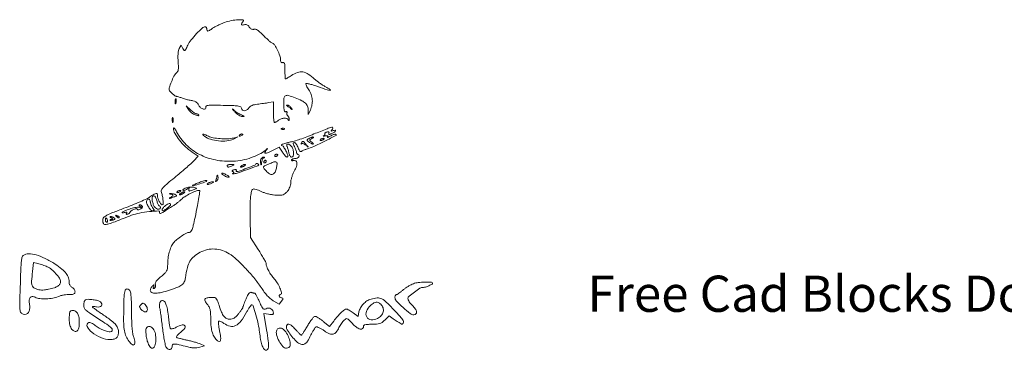
# Model space of a CAD drawing. Units: inches. Extents: x 85 to 767, y 24 to 571.
# Drawn here: x 85 to 399, y 466 to 571 of the extents above; entities that cross this region are included whole.
import ezdxf

# ---------------------------------------------------------------- set-up
doc = ezdxf.new("R2010")
doc.units = ezdxf.units.IN
doc.header["$MEASUREMENT"] = 0
doc.layers.add('PislikMimar.com', color=7, linetype='Continuous', lineweight=9)

msp = doc.modelspace()

# ---------------------------------------------------------------- linework, layer by layer
at = {"layer": 'PislikMimar.com', "color": 0}
for points in [[(150.51, 570.13, 0.014844), (149.48, 569.73, 0.011993), (148.4, 569.24, 0.012172), (147.43, 568.74, 0.030332), (146.75, 568.32, -0.010647), (145.7, 567.6, -0.110707), (145.22, 567.42, -0.3465), (144.97, 567.57, -0.093204), (144.87, 568.06, 0.066372), (144.84, 568.33, 0.083479), (144.74, 568.55, 0.099334), (144.58, 568.7, 0.145135), (144.4, 568.75, 0.187859), (143.46, 568.39, 0.01699), (141.63, 566.59, 0.022899), (139.89, 564.58, 0.054465), (138.84, 562.9, -0.005147), (138.16, 561.53, -0.130219), (137.88, 561.23, -0.398095), (137.63, 561.27, -0.036354), (137.26, 561.86), (136.69, 562.92), (136.12, 561.84, 0.073037), (135.89, 561.19, 0.028673), (135.75, 560.25, 0.024251), (135.71, 559.07, 0.014888), (135.76, 557.69, -0.009353), (135.85, 556.02, -0.04805), (135.8, 555.09, -0.094092), (135.59, 554.52, -0.120389), (135.2, 554.11, 0.138979), (134.66, 553.52, 0.012688), (133.81, 551.7, 0.015275), (133.08, 549.85, 0.087303), (132.89, 548.81, 0.182289), (133.06, 548.37, 0.01833), (133.83, 547.56, 0.018516), (134.66, 546.8, 0.177374), (135.11, 546.64, -0.058743), (135.38, 546.6, -0.012415), (135.83, 546.48, -0.01284), (136.36, 546.31, -0.011871), (136.89, 546.11, 0.015558), (137.47, 545.9, 0.01134), (138.11, 545.7, 0.011478), (138.74, 545.54, 0.024618), (139.23, 545.45, -0.024299), (140.49, 545.22, -0.067427), (141.34, 544.9, -0.090669), (141.92, 544.43, -0.074631), (142.34, 543.76, 0.123706), (142.93, 543.01, 0.101085), (143.84, 542.55, 0.227095), (144.44, 542.66, 0.338638), (144.59, 543.16, -0.36018), (144.72, 543.54, -0.111687), (145.33, 543.75, -0.029738), (146.74, 543.82, -0.003008), (150.12, 543.76, -0.003374), (153.5, 543.67, -0.030979), (154.97, 543.53, -0.092654), (155.68, 543.27, -0.266334), (155.93, 542.83, 0.217518), (156.2, 542.26, 0.195497), (156.82, 542.04, 0.131406), (157.63, 542.31, 0.100363), (158.3, 542.97, -0.083695), (158.7, 543.41, -0.060521), (159.28, 543.74, -0.048751), (160.04, 543.98, -0.02677), (161, 544.14, 0.004524), (161.9, 544.24, 0.00331), (162.91, 544.37, 0.003344), (163.85, 544.51, 0.00739), (164.57, 544.63), (166.07, 544.9), (166.07, 541.62, 0.010672), (166.1, 540.36, 0.017636), (166.18, 539.3, 0.011826), (166.3, 538.47, 0.367941), (166.44, 538.34, 0.102298), (166.64, 538.38, 0.020657), (166.97, 538.54, 0.021005), (167.34, 538.76, 0.018293), (167.71, 539.02, -0.075619), (168.59, 539.49, -0.076175), (169.57, 539.69, -0.09315), (170.39, 539.57, -0.217665), (170.83, 539.15, 0.043159), (170.93, 538.95, 0.441201), (171.01, 538.94, 0.202031), (171.08, 539.04, 0.019863), (171.1, 539.35, 0.058656), (171.08, 539.67, 0.052687), (170.98, 539.99, 0.055935), (170.83, 540.26, 0.099187), (170.65, 540.43, -0.106138), (170.48, 540.6, -0.081804), (170.37, 540.83, -0.077799), (170.34, 541.1, -0.081078), (170.39, 541.36, 0.063659), (170.45, 541.6, 0.221212), (170.4, 541.75, 0.230401), (170.26, 541.8, 0.06828), (170.02, 541.75, -0.28628), (169.74, 541.8, -0.137091), (169.54, 542.13, -0.0524), (169.42, 542.84, -0.011123), (169.36, 544.09, -0.030345), (169.43, 546.06, -0.244359), (169.91, 546.8, -0.203715), (170.86, 546.91, -0.02117), (173.03, 546.16, -0.021295), (175.08, 545.25, -0.07267), (176.28, 544.42, -0.109395), (176.92, 543.49, -0.089916), (177.17, 542.3), (177.2, 540.88), (177.84, 542.26, 0.060018), (178.36, 543.9, 0.066879), (178.46, 545.57, 0.067405), (178.11, 547.19, 0.062459), (177.34, 548.7, -0.017175), (176.91, 549.38, -0.026588), (176.59, 550, -0.024609), (176.39, 550.51, -0.284361), (176.44, 550.71, -0.256736), (176.67, 550.77, -0.007763), (177.68, 550.53, -0.013569), (178.88, 550.19, -0.008742), (180.26, 549.73, 0.003402), (183.22, 548.7, 0.075767), (184.12, 548.54, 0.75772), (184.18, 548.75, 0.013817), (182.66, 549.67, -0.015386), (181.76, 550.21, -0.010751), (180.79, 550.88, -0.010858), (179.88, 551.56, -0.022082), (179.2, 552.14, 0.043018), (177.2, 553.72, 0.105873), (175.46, 554.39, 0.121911), (173.75, 554.25, 0.067613), (171.87, 553.32, -0.005353), (171.21, 552.88, -0.007878), (170.61, 552.5, -0.0042), (170.11, 552.2, -0.132392), (169.97, 552.16, -0.385677), (169.88, 552.24, -0.005555), (169.82, 552.97, -0.011889), (169.77, 553.86, -0.007157), (169.76, 554.92, 0.008451), (169.73, 556.38, 0.05944), (169.62, 557.08, 0.193975), (169.4, 557.37, 0.228754), (169.07, 557.4, -0.098251), (168.75, 557.35, -0.212733), (168.53, 557.45, -0.138821), (168.4, 557.73, -0.036503), (168.36, 558.22, 0.079424), (168.13, 559.58, 0.031276), (167.41, 561.34, 0.028187), (166.53, 562.93, 0.161447), (165.79, 563.54, -0.075327), (165.36, 563.78, -0.011266), (164.6, 564.41, -0.012449), (163.73, 565.2, -0.010448), (162.84, 566.08, 0.013965), (161.79, 567.11, 0.041893), (161, 567.73, 0.066583), (160.38, 568.03, 0.171896), (159.89, 568.01, -0.098776), (159.5, 567.95, -0.102611), (159.12, 568.04, -0.084566), (158.75, 568.29, -0.046506), (158.4, 568.71, 0.048069), (158.03, 569.14, 0.085333), (157.65, 569.4, 0.098905), (157.25, 569.49, 0.085241), (156.82, 569.43, -0.076482), (156.23, 569.34, -0.329916), (155.97, 569.54, -0.225609), (156.02, 569.94, -0.049021), (156.49, 570.5, 0.607257), (156.35, 570.95, 0.05914), (154.9, 571.03, 0.034837), (152.67, 570.73, 0.034795)], [(134.83, 545.02, 0.012823), (134.84, 544.53, 0.080377), (134.9, 544.29, 0.597527), (134.97, 544.28, 0.087174), (135.06, 544.46, 0.037336), (135.12, 544.81, 0.029507), (135.14, 545.2, 0.030339), (135.11, 545.56, 0.06278), (135.04, 545.84, 0.31318), (134.96, 545.89, 0.333666), (134.88, 545.83, 0.052471), (134.83, 545.52, 0.014395)], [(139.08, 542.41, 0.050682), (139.48, 541.9, 0.032525), (140.04, 541.4, 0.032555), (140.65, 540.97, 0.051427), (141.23, 540.7, 0.017509), (141.78, 540.53, 0.058543), (142.15, 540.47, 0.199148), (142.31, 540.53, 0.356429), (142.33, 540.66, 0.074665), (142.18, 540.83, 0.053156), (141.98, 540.98, 0.053085), (141.75, 541.07, 0.07377), (141.53, 541.11, -0.128078), (141.25, 541.18, -0.020927), (140.76, 541.48, -0.021871), (140.21, 541.89, -0.017731), (139.65, 542.37), (138.3, 543.64)], [(153.83, 541.68, 0.032648), (154.42, 541.11, 0.034497), (155.07, 540.63, 0.036782), (155.68, 540.3, 0.113116), (156.13, 540.21, 0.009229), (156.68, 540.24, 0.512325), (156.73, 540.31, 0.198676), (156.63, 540.42, 0.004051), (155.93, 540.7, -0.031141), (155.41, 540.95, -0.015736), (154.78, 541.32, -0.015565), (154.15, 541.75, -0.02233), (153.63, 542.17, 0.004187), (153.07, 542.65, 0.785431), (153.03, 542.62, 0.08467), (153.14, 542.45, 0.001719)], [(170.26, 543.74, -0.006866), (170.38, 543.66, -0.000676), (170.66, 543.45, -0.000854), (171, 543.2, -0.000677), (171.37, 542.93, 0.001613), (171.97, 542.49, 0.268706), (172.05, 542.48, 0.484056), (172.07, 542.54, 0.002253), (171.66, 543.06, 0.033687), (171.38, 543.37, 0.036088), (171.07, 543.63, 0.038743), (170.77, 543.82, 0.118513), (170.55, 543.87, 0.025033), (170.37, 543.86, 0.081051), (170.26, 543.83, 0.280207), (170.23, 543.79, 0.262974)], [(133.9, 539.03, 0.012823), (133.92, 538.54, 0.080377), (133.98, 538.3, 0.597527), (134.05, 538.29, 0.087174), (134.13, 538.46, 0.037336), (134.2, 538.82, 0.029507), (134.22, 539.21, 0.030339), (134.19, 539.57, 0.06278), (134.12, 539.85, 0.31318), (134.03, 539.9, 0.333666), (133.96, 539.84, 0.052471), (133.91, 539.53, 0.014395)], [(134.31, 536.5, 0.128874), (134.73, 534.89, 0.036776), (136.17, 532.72, 0.036455), (138.1, 530.56, 0.045595), (140.2, 528.88), (142.15, 527.59), (140.63, 526.01, -0.018598), (139.76, 525.16, -0.004214), (138.23, 523.8, -0.004359), (136.43, 522.26, -0.004221), (134.59, 520.73, 0.006389), (132.39, 518.9, 0.025622), (131.12, 517.69, 0.040224), (130.43, 516.83, 0.250783), (130.37, 516.29, -0.046784), (130.73, 515.1, -0.028577), (130.93, 513.65, -0.02138), (130.99, 512.34, -0.413479), (130.72, 512.08, -0.249321), (130.31, 512.3, -0.031889), (129.77, 513.2, -0.036474), (129.34, 514.24, -0.080194), (129.21, 515.09, 0.145262), (129.07, 515.56, 0.307319), (128.74, 515.7, 0.08888), (128.09, 515.44, 0.010853), (126.8, 514.61, -0.039678), (125.76, 514.02, -0.006542), (123.66, 513.07, -0.007154), (121.16, 512.01, -0.006267), (118.51, 510.99, 0.004136), (114.9, 509.6, 0.026192), (113.1, 508.78, 0.055242), (112.14, 508.13, 0.182776), (111.77, 507.48, 0.044494), (111.75, 507.05, 0.042267), (111.8, 506.61, 0.045237), (111.91, 506.23, 0.101603), (112.07, 505.98, 0.235267), (112.61, 505.8, 0.041112), (113.69, 506.04, 0.015391), (115.68, 506.73, 0.001213), (120.91, 508.75, -0.044539), (123.41, 509.47, -0.022505), (126.64, 509.94, -0.017858), (129.55, 510.14, -0.597402), (129.83, 509.66, 0.371858), (129.86, 509.42, 0.25998), (130.14, 509.37, 0.050838), (130.88, 509.7, 0.01511), (131.93, 510.35, -0.002181), (132.6, 510.78, -0.001894), (133.31, 511.23, -0.001905), (133.95, 511.64, -0.005597), (134.39, 511.91, 0.027308), (134.83, 512.2, 0.008792), (135.44, 512.68, 0.00874), (136.11, 513.23, 0.009686), (136.73, 513.8, -0.050089), (137.9, 514.69, -0.020625), (139.64, 515.67, -0.018328), (141.39, 516.48, -0.099573), (142.41, 516.68, -0.447666), (142.63, 516.44, -0.008121), (142.38, 514.5, -0.011997), (141.92, 511.84, -0.004218), (141.15, 508.04, -0.006249), (140.59, 505.59, -0.032316), (140.18, 504.27, -0.065937), (139.79, 503.55, -0.240223), (139.34, 503.32, 0.124395), (138.41, 503.08, 0.022188), (136.86, 502.15, 0.025086), (135.31, 501.02, 0.050185), (134.24, 499.95, 0.074335), (133.53, 498.76, 0.033403), (132.95, 497.02, 0.031494), (132.56, 495.04, 0.03247), (132.43, 493.03, -0.031031), (132.36, 491.82, -0.096202), (132.1, 491.04, -0.078213), (131.55, 490.33, -0.0161), (130.34, 489.28, 0.016399), (129.37, 488.42, 0.049517), (128.79, 487.76, 0.079956), (128.52, 487.21, 0.153441), (128.52, 486.73, -0.068052), (128.58, 486.38, -0.069466), (128.54, 486.03, -0.076177), (128.42, 485.74, -0.118354), (128.23, 485.54, -0.056028), (127.99, 485.43, -0.377858), (127.87, 485.48, -0.186146), (127.86, 485.65, -0.021415), (127.99, 486.03, 0.010128), (128.16, 486.5, 0.342127), (128.12, 486.6, 0.318436), (128, 486.6, 0.009427), (127.6, 486.28, 0.062574), (127.34, 485.99, 0.044206), (127.11, 485.61, 0.044561), (126.95, 485.21, 0.068423), (126.9, 484.83, 0.309315), (127.35, 484.18, 0.096729), (128.56, 483.96, 0.054266), (130.49, 484.2, 0.022586), (133.02, 484.92, 0.01434), (135.63, 485.88, 0.071467), (136.98, 486.65, 0.118742), (137.71, 487.57, 0.075263), (138.09, 488.9, -0.025368), (138.69, 492.09, -0.073002), (139.52, 494.17, -0.089271), (140.81, 495.69, -0.05195), (142.8, 497.01, -0.066391), (145.06, 497.83, -0.066817), (147.45, 498.03, -0.066357), (149.83, 497.59, -0.063974), (152.04, 496.54, -0.045183), (154.36, 494.73, -0.017084), (157.28, 491.81, -0.017103), (160.16, 488.5, -0.024311), (162.47, 485.35, 0.018441), (163.44, 484.01, 0.02583), (164.4, 482.89, 0.029477), (165.33, 482.02, 0.051838), (166.21, 481.43), (167.97, 480.51), (168.65, 481.43, 0.013627), (169.04, 481.98, 0.154011), (169.11, 482.23, 0.294171), (169, 482.39, 0.049176), (168.63, 482.5, -0.093341), (168.15, 482.7, -0.204585), (167.94, 483.02, -0.243706), (168.04, 483.36, -0.120208), (168.42, 483.6, 0.398309), (168.69, 484.09, 0.032767), (168.16, 485.6, 0.036101), (167.32, 487.26, 0.052124), (166.33, 488.57, -0.03796), (165.43, 489.69, -0.026017), (164.59, 491.08, -0.024875), (163.95, 492.43, -0.099205), (163.77, 493.32, 0.119676), (163.67, 493.73, 0.006568), (163.04, 494.91, 0.009883), (162.23, 496.31, 0.007041), (161.28, 497.84), (158.8, 501.71), (158.72, 508.2, -0.005932), (158.72, 512.69, -0.028189), (158.9, 515.26, -0.053099), (159.24, 516.72, -0.318721), (159.84, 517.14, -0.074559), (160.19, 517.09, -0.009621), (160.9, 516.86, -0.011056), (161.73, 516.55, -0.00902), (162.61, 516.17, 0.029054), (163.62, 515.8, 0.018158), (164.83, 515.47, 0.01821), (166.06, 515.23, 0.031335), (167.09, 515.14, 0.019847), (168.38, 515.15, 0.074231), (169.17, 515.31, 0.090403), (169.79, 515.67, 0.038305), (170.49, 516.36, 0.04236), (170.95, 517, 0.041142), (171.3, 517.72, 0.04232), (171.53, 518.46, 0.051997), (171.6, 519.17, -0.053598), (171.68, 519.91, -0.021849), (171.93, 520.88, -0.021318), (172.3, 521.9, -0.025472), (172.74, 522.83, 0.035048), (173.43, 524.39, 0.108301), (173.58, 525.53, 0.247694), (173.21, 526.11, 0.19553), (172.46, 526.21, -0.036462), (172.14, 526.15, -0.105742), (171.93, 526.17, -0.251376), (171.84, 526.27, -0.209975), (171.86, 526.4, -0.11695), (172.02, 526.56, -0.049052), (172.29, 526.7, -0.044946), (172.63, 526.79, -0.043984), (172.98, 526.82, 0.104724), (173.65, 526.96, 0.122627), (174.16, 527.36, 0.223351), (174.26, 527.79, 0.264795), (173.99, 528.1, -0.081841), (173.78, 528.21, -0.068409), (173.6, 528.38, -0.069633), (173.48, 528.6, -0.091716), (173.44, 528.82, 0.070569), (173.4, 529.1, 0.016348), (173.24, 529.57, 0.016559), (173.03, 530.1, 0.015529), (172.78, 530.62, -0.011806), (172.43, 531.32, -0.103442), (172.36, 531.65, -0.296139), (172.46, 531.83, -0.110559), (172.75, 531.89, -0.183797), (173.03, 531.78, -0.048724), (173.37, 531.42, -0.0427), (173.69, 530.9, -0.032839), (173.96, 530.29, 0.024986), (174.24, 529.63, 0.069176), (174.52, 529.21, 0.134995), (174.78, 529.04, 0.250666), (175.03, 529.08, -0.047052), (175.29, 529.26, -0.015606), (175.71, 529.46, -0.015382), (176.19, 529.66, -0.016896), (176.67, 529.82, 0.034484), (178.96, 530.68, 0.009335), (182.45, 532.36, 0.003805), (186.01, 534.19, 0.647497), (185.99, 534.52, 0.127654), (185.68, 534.55, 0.039182), (185.22, 534.45, 0.036353), (184.7, 534.24, 0.032746), (184.2, 533.96, -0.01664), (183.76, 533.69, -0.056948), (183.45, 533.56, -0.293077), (183.34, 533.59, -0.328599), (183.33, 533.7, 0.133536), (183.4, 533.92, 0.298859), (183.31, 534.05, 0.12449), (183.05, 534.1, 0.025927), (182.58, 534.05, -0.007214), (182.2, 533.99, -0.042956), (181.99, 533.98, -0.711625), (181.98, 534.01, -0.076697), (182.09, 534.07, 0.069941), (182.29, 534.17, 0.103577), (182.43, 534.31, 0.129281), (182.48, 534.48, 0.148503), (182.44, 534.64, -0.228227), (182.42, 534.8, -0.120273), (182.54, 534.97, -0.078478), (182.77, 535.13, -0.044778), (183.09, 535.24, -0.035719), (183.48, 535.31, -0.163702), (183.7, 535.27, -0.266827), (183.79, 535.11, -0.089767), (183.74, 534.86, 0.083485), (183.68, 534.58, 0.404624), (183.78, 534.47, 0.115067), (184.05, 534.51, 0.010587), (184.69, 534.79, 0.034349), (185.5, 535.24, 0.149989), (185.85, 535.66, 0.56672), (185.72, 535.85, 0.067713), (185.08, 535.71, -0.011274), (184.61, 535.54, -0.403289), (184.52, 535.59, -0.256824), (184.54, 535.72, -0.007057), (184.9, 536.18, 0.258401), (184.98, 536.62, 0.39256), (184.66, 536.8, 0.030296), (183.18, 536.31, 0.002008), (179, 534.65, -0.005292), (176.71, 533.75, -0.006498), (174.54, 532.96, -0.005475), (172.71, 532.34, -0.045992), (171.86, 532.15, 0.030944), (170.63, 531.91, 0.02522), (169.36, 531.51, 0.058233), (168.69, 531.17, 0.723487), (168.74, 531, -0.238459), (169.18, 530.75, -0.019291), (169.9, 529.58, -0.024599), (170.51, 528.34, -0.102921), (170.68, 527.53, -0.370432), (170.5, 527.32, -0.206145), (170.16, 527.41, -0.061034), (169.61, 527.96, -0.022728), (168.98, 528.85), (167.97, 530.41), (165.76, 529.34, -0.009477), (164.16, 528.61, -0.118816), (163.51, 528.49, -0.533047), (163.36, 528.74, -0.052404), (163.81, 529.46, 0.001415), (164.23, 530.01, 0.583677), (164.22, 530.05, 0.205513), (164.15, 530.02, 0.000868), (163.52, 529.49, -0.057694), (161.57, 528.2, -0.035198), (159.03, 527.11, -0.033599), (156.19, 526.34, -0.036196), (153.34, 525.99, -0.061016), (147.64, 526.38, -0.071875), (142.54, 528.16, -0.075417), (138.34, 531.21, -0.077449), (135.28, 535.35, 0.014313), (134.91, 536.01, 0.039596), (134.6, 536.44, 0.142918), (134.41, 536.57, 0.506158)], [(168.75, 536.18, 0.051402), (169, 536.11, 0.05415), (169.26, 536.09, 0.060344), (169.48, 536.13, 0.126455), (169.63, 536.22, 0.296942), (169.65, 536.32, 0.208169), (169.57, 536.41, 0.077125), (169.35, 536.46, 0.028489), (169.03, 536.46, 0.018894), (168.68, 536.43, 0.168741), (168.55, 536.37, 0.470617), (168.56, 536.28, 0.054073)], [(144.16, 533.94, 0.089031), (146.07, 532.97, 0.048803), (148.65, 532.46, 0.048702), (151.3, 532.46, 0.08595), (153.4, 533.04), (154.78, 533.69), (153.4, 533.37, -0.048431), (151.49, 533.12, -0.026167), (149.13, 533.16, -0.025661), (146.87, 533.43, -0.076517), (145.41, 533.93, 0.012904), (144.25, 534.49, 0.103143), (143.68, 534.61, 0.663277), (143.6, 534.45, 0.041535)], [(155.24, 534.2, 0.1144), (155.19, 534.04, 0.32948), (155.25, 533.95, 0.155351), (155.41, 533.94, 0.036408), (155.68, 534.02, 0.029964), (156.17, 534.24, 0.168622), (156.37, 534.45, 0.444011), (156.3, 534.6, 0.079093), (155.96, 534.65, 0.088797), (155.77, 534.62, 0.053277), (155.57, 534.52, 0.051183), (155.38, 534.37, 0.061454)], [(178.32, 533.19, 0.016012), (177.78, 532.85, 0.243917), (177.67, 532.66, 0.23041), (177.76, 532.46, 0.014358), (178.29, 532.05, -0.021384), (178.59, 531.81, -0.062466), (178.77, 531.62, -0.216411), (178.79, 531.5, -0.352734), (178.72, 531.44, -0.086971), (178.49, 531.49, -0.02294), (178.16, 531.64, -0.022571), (177.8, 531.85, -0.021459), (177.44, 532.09, -0.014214), (176.93, 532.51, -0.219768), (176.83, 532.71, -0.24795), (176.93, 532.9, -0.017963), (177.44, 533.22, -0.02126), (177.8, 533.4, -0.020672), (178.17, 533.56, -0.021096), (178.51, 533.67, -0.068779), (178.74, 533.7, -0.299709), (178.82, 533.65, -0.280768), (178.81, 533.55, -0.068367), (178.63, 533.39, -0.020745)], [(182.2, 533.09, -0.2252), (182.16, 533, -0.029412), (181.99, 532.88, -0.029555), (181.76, 532.75, -0.020646), (181.48, 532.64, -0.036408), (181.22, 532.55, -0.155351), (181.05, 532.57, -0.32948), (181, 532.66, -0.1144), (181.05, 532.82, -0.115814), (181.32, 533.09, -0.080554), (181.73, 533.26, -0.115534), (182.06, 533.26, -0.349578)], [(171.88, 530.62, -0.094559), (172.34, 529.69, -0.06796), (172.5, 528.55, -0.084067), (172.34, 527.61, -0.319248), (171.88, 527.28, -0.17329), (171.62, 527.37, -0.072658), (171.37, 527.65, -0.05976), (171.16, 528.06, -0.046426), (171.03, 528.55, 0.013397), (170.92, 529.09, 0.010315), (170.77, 529.68, 0.010454), (170.61, 530.22, 0.024371), (170.46, 530.62, -0.043712), (170.35, 530.97, -0.127384), (170.36, 531.22, -0.198383), (170.48, 531.37, -0.1282), (170.69, 531.43, -0.106329), (170.96, 531.37, -0.043315), (171.28, 531.19, -0.040319), (171.6, 530.93, -0.040879)], [(176.48, 531.31, -0.000386), (177.12, 530.56, -0.266324), (177.13, 530.51, -0.523313), (177.1, 530.5, -0.000492), (176.4, 531.08, 0.038632), (176.01, 531.37, 0.053644), (175.61, 531.55, 0.066545), (175.28, 531.62, 0.203211), (175.06, 531.54, -0.043236), (174.93, 531.45, -0.519837), (174.89, 531.47, -0.169236), (174.9, 531.57, -0.017188), (175.01, 531.77, -0.036999), (175.31, 532.21, -0.310402), (175.52, 532.28, -0.135395), (175.79, 532.11, -0.006681)], [(162.96, 526.98, 0.141678), (162.74, 526.8, 0.054442), (162.54, 526.45, 0.048264), (162.39, 526, 0.042618), (162.33, 525.52, -0.008251), (162.3, 524.97, -0.13111), (162.24, 524.8, -0.606064), (162.16, 524.8, -0.02767), (162.06, 525.12, -0.069895), (161.97, 525.91, -0.092435), (162.12, 526.62, -0.121215), (162.47, 527.09, -0.191163), (162.95, 527.25, -0.011982), (163.25, 527.22, -0.36718), (163.3, 527.17, -0.30932), (163.26, 527.1, -0.01027)], [(167.45, 528, -0.151918), (167.42, 527.9, -0.038439), (167.32, 527.77, -0.035638), (167.17, 527.64, -0.029505), (166.99, 527.51, -0.082592), (166.82, 527.44, -0.161196), (166.67, 527.45, -0.182303), (166.57, 527.55, -0.108972), (166.53, 527.72, -0.093332), (166.57, 527.9, -0.09642), (166.67, 528.06, -0.099167), (166.82, 528.17, -0.105053), (166.99, 528.2, -0.042167), (167.17, 528.19, -0.061769), (167.32, 528.14, -0.081139), (167.42, 528.08, -0.210953)], [(152.94, 524.52, -0.014632), (152.11, 524.19, -0.087053), (151.66, 524.11, -0.234317), (151.42, 524.23, -0.163981), (151.32, 524.52, -0.24567), (151.42, 524.69, -0.070412), (151.7, 524.83, -0.053373), (152.11, 524.92, -0.034583), (152.59, 524.95, -0.004372), (153.36, 524.92, -0.215481), (153.49, 524.85, -0.485414), (153.47, 524.76, -0.009027)], [(161.38, 524.75, -0.09519), (160.8, 524.41, -0.002393), (157.93, 523.36, -0.004559), (155.18, 522.39, -0.03528), (153.86, 522.05, -0.008953), (153.36, 521.96, -0.040132), (153.07, 521.94, -0.534395), (153.04, 521.99, -0.193645), (153.1, 522.06, 0.038084), (153.39, 522.2, 0.226469), (153.48, 522.34, 0.246144), (153.42, 522.49, 0.044126), (153.18, 522.67, -0.099941), (153, 522.83, -0.315743), (153, 522.98, -0.150547), (153.18, 523.13, -0.028196), (153.59, 523.26, -0.032379), (153.94, 523.33, -0.08995), (154.19, 523.31, -0.229416), (154.3, 523.22, -0.252624), (154.29, 523.09, 0.056713), (154.22, 522.93, 0.122242), (154.21, 522.8, 0.190375), (154.26, 522.71, 0.166182), (154.36, 522.67, 0.088347), (155.22, 522.83, 0.005534), (157.63, 523.74, 0.003147), (160.14, 524.75, 0.199685), (160.46, 525.07, -0.137907), (160.56, 525.19, -0.120173), (160.71, 525.25, -0.101417), (160.89, 525.24, -0.074711), (161.07, 525.16, -0.034025), (161.23, 525.05, -0.060315), (161.35, 524.93, -0.092622), (161.4, 524.83, -0.284052)], [(156.85, 524.52, -0.026766), (156.56, 524.35, -0.024204), (156.23, 524.2, -0.024967), (155.93, 524.1, -0.067616), (155.7, 524.07, -0.190341), (155.6, 524.11, -0.335455), (155.58, 524.2, -0.102785), (155.7, 524.34, -0.027796), (155.93, 524.52, -0.026766), (156.23, 524.69, -0.024204), (156.56, 524.83, -0.024967), (156.86, 524.93, -0.067616), (157.08, 524.96, -0.190341), (157.19, 524.92, -0.335455), (157.21, 524.83, -0.102785), (157.09, 524.69, -0.027796)], [(167.18, 525.51, -0.145014), (167.25, 525.26, -0.021391), (167.21, 524.74, -0.022633), (167.11, 524.11, -0.017718), (166.95, 523.44, -0.070525), (166.44, 522.26, -0.216665), (165.74, 521.79, -0.192402), (164.85, 521.98, -0.055703), (163.77, 522.9, -0.018509), (163.01, 523.77, -0.27472), (162.95, 524.15, -0.186086), (163.26, 524.48, -0.008503), (164.69, 525.13, -0.006246), (165.97, 525.66, -0.057652), (166.55, 525.82, -0.158124), (166.9, 525.76, -0.136635)], [(163.77, 525.9, -0.105053), (163.73, 525.72, -0.099167), (163.62, 525.57, -0.09642), (163.46, 525.47, -0.093332), (163.28, 525.44, -0.108972), (163.11, 525.47, -0.182303), (163.02, 525.57, -0.161196), (163, 525.72, -0.082592), (163.08, 525.9, -0.029505), (163.2, 526.08, -0.035638), (163.34, 526.22, -0.038439), (163.47, 526.33, -0.151918), (163.56, 526.36, -0.210953), (163.64, 526.33, -0.081139), (163.71, 526.22, -0.061769), (163.75, 526.08, -0.042167)], [(148.07, 519.74, -0.01749), (147.78, 519.49, -0.403331), (147.68, 519.5, -0.257162), (147.66, 519.63, -0.011201), (147.8, 520.06, 0.012384), (147.92, 520.42, 0.010243), (148.03, 520.82, 0.01038), (148.11, 521.18, 0.027161), (148.15, 521.44, -0.108892), (148.19, 521.57, -0.513243), (148.25, 521.57, -0.097909), (148.34, 521.43, -0.017427), (148.43, 521.13, -0.069395), (148.47, 520.76, -0.056034), (148.41, 520.37, -0.057593), (148.28, 520.01, -0.086943)], [(151.32, 521.52, -0.020817), (151.75, 521.26, -0.089961), (151.96, 521.05, -0.372663), (151.94, 520.92, -0.189947), (151.79, 520.86, -0.071686), (151.46, 520.91, -0.029646), (151.03, 521.06, -0.028579), (150.59, 521.28, -0.032734), (150.2, 521.54, -0.048683), (149.69, 522.01, -0.652485), (149.77, 522.18, -0.109181), (150.33, 522.04, -0.017824)], [(141.56, 517.36, -0.532224), (141.55, 517.3, -0.014667), (141.25, 517.14, -0.017883), (140.84, 516.96, -0.009771), (140.32, 516.77, -0.010129), (139.52, 516.51, -0.13912), (139.22, 516.51, -0.373234), (139.12, 516.66, -0.05531), (139.21, 517.06, 0.011321), (139.34, 517.48, 0.350933), (139.31, 517.57, 0.314777), (139.2, 517.56, 0.010196), (138.86, 517.26, -0.050405), (138.57, 517.04, -0.037412), (138.21, 516.86, -0.038195), (137.84, 516.73, -0.066879), (137.52, 516.7, -0.13778), (137.33, 516.76, -0.417978), (137.3, 516.88, -0.101427), (137.5, 517.08, -0.017853), (137.96, 517.36, -0.083267), (138.79, 517.66, -0.044877), (139.87, 517.76, -0.044968), (140.9, 517.66, -0.125854)], [(144.87, 519.72, -0.319741), (144.69, 519.47, -0.003923), (142.71, 518.8, -0.004148), (140.72, 518.17, -0.278385), (140.39, 518.25, -0.496229), (140.4, 518.35, -0.014646), (140.84, 518.58, -0.018486), (141.45, 518.85, -0.010308), (142.2, 519.13, -0.004355), (143.6, 519.62, -0.026566), (144.34, 519.82, -0.064245), (144.74, 519.86, -0.402446)], [(146.49, 518.99, -0.019739), (145.65, 518.67, -0.081911), (145.12, 518.58, -0.608383), (145.05, 518.71, -0.095694), (145.33, 518.99, -0.040566), (145.65, 519.16, -0.028934), (146.03, 519.3, -0.029384), (146.4, 519.39, -0.053798), (146.72, 519.41, -0.051935), (146.96, 519.37, -0.491407), (147, 519.29, -0.152377), (146.87, 519.17, -0.014925)], [(128.97, 513.46, 0.023326), (129.12, 512.92, 0.027053), (129.31, 512.41, 0.027635), (129.52, 512.01, 0.122871), (129.7, 511.82, -0.114439), (130.04, 511.49, -0.188354), (130.11, 511.11, -0.212234), (129.9, 510.81, -0.138635), (129.49, 510.69, -0.143821), (128.86, 510.88, -0.093197), (128.31, 511.4, -0.069586), (127.86, 512.25, -0.038125), (127.54, 513.39, -0.081978), (127.5, 514.49, -0.361561), (127.95, 514.91, -0.286634), (128.56, 514.57, -0.072944)], [(134.86, 515.37, -0.064113), (135.21, 515.18, -0.424758), (135.23, 515.01, -0.12831), (134.97, 514.81, -0.010281), (134.17, 514.5, -0.002753), (133.27, 514.18, -0.117063), (133.07, 514.15, -0.656838), (133.05, 514.23, -0.010355), (133.5, 514.58, 0.008616), (134.03, 515, 0.225493), (134.11, 515.16, 0.32479), (134.02, 515.29, 0.015391), (133.5, 515.44, -0.010206), (133.16, 515.53, -0.181942), (133.07, 515.6, -0.549089), (133.09, 515.66, -0.022194), (133.35, 515.68, -0.038103), (133.68, 515.66, -0.018938), (134.08, 515.6, -0.018679), (134.5, 515.5, -0.02603)], [(136.58, 516.5, -0.2252), (136.54, 516.42, -0.029412), (136.37, 516.29, -0.029555), (136.14, 516.16, -0.020646), (135.86, 516.05, -0.036408), (135.6, 515.97, -0.155351), (135.43, 515.98, -0.32948), (135.38, 516.07, -0.1144), (135.43, 516.23, -0.115814), (135.7, 516.5, -0.080554), (136.11, 516.67, -0.115534), (136.44, 516.67, -0.349578)], [(137.5, 515.76, -0.026766), (137.2, 515.59, -0.024204), (136.88, 515.45, -0.024967), (136.57, 515.35, -0.067616), (136.35, 515.31, -0.190341), (136.24, 515.36, -0.335455), (136.23, 515.45, -0.102785), (136.34, 515.59, -0.027796), (136.58, 515.76, -0.026766), (136.88, 515.93, -0.024204), (137.2, 516.08, -0.024967), (137.51, 516.18, -0.067616), (137.73, 516.21, -0.190341), (137.84, 516.17, -0.335455), (137.85, 516.08, -0.102785), (137.74, 515.93, -0.027796)], [(124.35, 511.64, -0.202545), (124.39, 511.43, -0.092842), (124.27, 511.18, -0.0693), (124.03, 510.92, -0.046669), (123.69, 510.7, -0.026259), (123.28, 510.51, -0.087999), (122.99, 510.45, -0.195262), (122.83, 510.51, -0.21177), (122.76, 510.67, 0.259431), (122.67, 510.82, 0.152554), (122.46, 510.88, 0.070968), (122.1, 510.81, 0.023515), (121.6, 510.61, 0.022645), (121.16, 510.38, 0.031143), (120.79, 510.14, 0.031944), (120.52, 509.91, 0.202825), (120.45, 509.75, -0.163253), (120.4, 509.6, -0.053974), (120.24, 509.43, -0.047002), (120.01, 509.26, -0.038402), (119.74, 509.13, -0.031032), (119.44, 509.04, -0.208053), (119.29, 509.07, -0.338347), (119.25, 509.18, -0.060363), (119.35, 509.39, 0.11452), (119.42, 509.6, 0.343384), (119.34, 509.72, 0.128988), (119.1, 509.74, 0.02197), (118.63, 509.64, -0.064806), (118.02, 509.57, -0.736026), (117.98, 509.71, -0.04875), (118.78, 510.16, -0.01072), (120.24, 510.75, -0.023495), (121.11, 511.03, -0.022909), (122, 511.23, -0.02352), (122.8, 511.34, -0.074844), (123.33, 511.3, 0.006578), (123.89, 511.19, 0.215836), (124.03, 511.22, 0.485385), (124.03, 511.3, 0.013214), (123.68, 511.57, -0.026956), (123.42, 511.78, -0.142377), (123.32, 511.93, -0.365272), (123.36, 512.03, -0.108958), (123.53, 512.07, -0.070832), (123.76, 512.04, -0.05353), (124, 511.94, -0.054226), (124.21, 511.8, -0.07932)], [(126.9, 513.1, 0.0647), (126.95, 512.71, 0.028182), (127.11, 512.22, 0.027309), (127.35, 511.71, 0.032678), (127.62, 511.26, -0.009843), (128.03, 510.65, -0.140944), (128.1, 510.4, -0.357786), (128, 510.27, -0.05204), (127.63, 510.23, -0.220961), (126.99, 510.53, -0.044206), (126.24, 511.6, -0.044123), (125.69, 512.78, -0.229249), (125.76, 513.47, -0.109092), (126.12, 513.84, -0.22806), (126.5, 513.89, -0.216644), (126.8, 513.62, -0.101113)], [(133.35, 512.24, -0.202783), (133.19, 511.85, -0.016867), (132.35, 511.09, -0.018511), (131.45, 510.39, -0.158564), (130.98, 510.23, -0.163033), (130.7, 510.33, -0.316086), (130.63, 510.54, -0.094563), (130.84, 510.93, -0.015652), (131.4, 511.58, -0.054044), (132.01, 512.12, -0.071605), (132.67, 512.45, -0.129322), (133.15, 512.49, -0.360866)], [(113.24, 507.24, -0.055937), (113.31, 506.97, -0.100118), (113.3, 506.75, -0.147206), (113.21, 506.6, -0.184534), (113.06, 506.55, -0.152681), (112.89, 506.6, -0.098158), (112.75, 506.75, -0.08088), (112.65, 506.97, -0.062722), (112.62, 507.24, -0.024748), (112.63, 507.5, -0.039339), (112.67, 507.72, -0.046727), (112.73, 507.88, -0.289661), (112.8, 507.93, -0.222225), (112.88, 507.89, -0.030693), (113, 507.72, -0.030395), (113.13, 507.5, -0.02136)], [(115.31, 507.98, -0.041669), (115.59, 507.77, -0.28059), (115.63, 507.61, -0.214251), (115.51, 507.46, -0.026297), (115.12, 507.29, -0.034041), (114.8, 507.19, -0.042159), (114.49, 507.15, -0.047444), (114.23, 507.15, -0.165877), (114.09, 507.23, -0.231385), (114.06, 507.32, -0.229874), (114.11, 507.4, -0.097608), (114.26, 507.45, -0.035729), (114.5, 507.47, 0.021532), (114.83, 507.49, 0.410559), (114.89, 507.57, 0.221176), (114.83, 507.68, 0.010487), (114.46, 507.93, -0.027796), (114.22, 508.1, -0.102785), (114.11, 508.24, -0.335455), (114.12, 508.33, -0.190341), (114.23, 508.37, -0.061357), (114.45, 508.35, -0.02562), (114.74, 508.26, -0.02488), (115.04, 508.13, -0.029483)], [(117.01, 508.02, -0.20742), (116.87, 507.96, -0.082976), (116.66, 508, -0.063152), (116.42, 508.13, -0.043285), (116.18, 508.33, -0.011214), (115.89, 508.64, -0.400052), (115.89, 508.72, -0.286372), (116, 508.75, -0.008399), (116.44, 508.59, -0.036269), (116.74, 508.45, -0.070189), (116.95, 508.29, -0.120343), (117.04, 508.14, -0.278911)]]:
    msp.add_lwpolyline(points, format="xyb", close=True, dxfattribs=at)
at = {"layer": 'PislikMimar.com', "color": 4}
for points in [[(86.42, 496, 0.202061), (86.1, 495.54, 0.022619), (85.89, 494.27, 0.017734), (85.73, 492.31, 0.00479), (85.61, 489.21, -0.000788), (85.54, 486.71, -0.001124), (85.46, 484.49, -0.000612), (85.39, 482.61, -0.016994), (85.36, 482.12, 0.021747), (85.33, 481.74, 0.004674), (85.33, 481.07, 0.004873), (85.34, 480.29, 0.004632), (85.36, 479.5, 0.02175), (85.44, 478.5, 0.080583), (85.62, 477.9, 0.12117), (85.93, 477.52, 0.083912), (86.43, 477.26, 0.15846), (87.37, 477.27, 0.165344), (88.1, 477.82, 0.12017), (88.5, 478.89, 0.067165), (88.47, 480.28, -0.040574), (88.37, 481.75, -0.159142), (88.65, 482.6, -0.247219), (89.29, 482.9, -0.0973), (90.26, 482.67, 0.077896), (91.75, 482.26, 0.036873), (93.75, 482.17, 0.036171), (95.84, 482.39, 0.0513), (97.64, 482.9, -0.028738), (98.47, 483.18, -0.019252), (99.45, 483.41, -0.019416), (100.42, 483.55, -0.035803), (101.21, 483.58, 0.018819), (102.13, 483.59, 0.102614), (102.61, 483.71, 0.187156), (102.85, 483.97, 0.094952), (102.94, 484.42, 0.089152), (102.87, 484.8, 0.057677), (102.67, 485.2, 0.055781), (102.37, 485.55, 0.0677), (102.02, 485.81, -0.063635), (101.67, 486.06, -0.05485), (101.37, 486.4, -0.057495), (101.17, 486.78, -0.094352), (101.1, 487.14, 0.073712), (100.85, 488.81, 0.085445), (100.13, 490.25, 0.064644), (98.79, 491.64, 0.024746), (96.61, 493.22, 0.02911), (93.42, 495.05, 0.049121), (90.55, 496.14, 0.062626), (88.15, 496.48, 0.146075)], [(94.07, 492.39, -0.063288), (95.45, 491.52, -0.036596), (96.88, 490.16, -0.034989), (98.02, 488.72, -0.150426), (98.33, 487.69, -0.132634), (98.11, 486.87, -0.118761), (97.5, 486.24, -0.070467), (96.38, 485.72, -0.02059), (94.53, 485.25, -0.01548), (93.2, 485.02, -0.040602), (92.23, 484.95, -0.051577), (91.41, 485.05, -0.042299), (90.56, 485.32, -0.074774), (89.63, 485.88, -0.170196), (89.21, 486.58, -0.071298), (89.13, 487.78, -0.006167), (89.42, 490.83), (89.71, 493.69), (91.14, 493.39, -0.019577), (91.8, 493.22, -0.010545), (92.59, 492.97, -0.010487), (93.39, 492.68, -0.016203)], [(210.66, 486.99, 0.034218), (209.89, 486.66, 0.017803), (208.97, 486.14, 0.017619), (208.06, 485.54, 0.025622), (207.31, 484.95, -0.012441), (206.65, 484.39, -0.016564), (206.02, 483.93, -0.013851), (205.48, 483.58, -0.138149), (205.22, 483.51, 0.188577), (205.05, 483.44, 0.089019), (204.91, 483.25, 0.068836), (204.81, 482.97, 0.048836), (204.78, 482.63, 0.191416), (205.21, 481.54, 0.01695), (207.35, 479.43, 0.017721), (209.62, 477.47, 0.170528), (210.81, 477.05, 0.207123), (211.46, 477.34, 0.233772), (211.65, 477.98, 0.113767), (211.25, 478.96, 0.047274), (210.31, 480.05, -0.028967), (209.78, 480.62, -0.030948), (209.33, 481.23, -0.032554), (209.02, 481.81, -0.109701), (208.92, 482.22, -0.216915), (209.28, 483, -0.021187), (210.95, 484.33, -0.024399), (212.73, 485.51, -0.134314), (213.83, 485.81, 0.084246), (214.54, 485.93, 0.023489), (215.58, 486.35, 0.016465), (216.58, 486.85, 0.278639), (216.75, 487.15, 0.402337), (216.42, 487.49, 0.013591), (214.33, 487.5, 0.022368), (212.19, 487.35, 0.056137)], [(118.86, 484.77, 0.066323), (118.56, 483.06, 0.005555), (118.44, 478.54, 0.006443), (118.43, 474.06, 0.049468), (118.66, 471.97, 0.05176), (119.23, 470.21, 0.051715), (120.14, 468.61, 0.065953), (121.1, 467.58, 0.381917), (121.78, 467.61, 0.149828), (121.96, 467.93, 0.06978), (121.99, 468.41, 0.047402), (121.88, 469.06, 0.019123), (121.61, 469.92, -0.048781), (121.31, 471.09, -0.015968), (121.11, 472.85, -0.013201), (120.98, 475.14, -0.006805), (120.93, 478, 0.00559), (120.89, 480.82, 0.014634), (120.78, 482.84, 0.014687), (120.62, 484.28, 0.162027), (120.36, 484.8, 0.053163), (119.86, 485.2, 0.148148), (119.43, 485.32, 0.205528), (119.09, 485.17, 0.110937)], [(157.38, 482.18, 0.005642), (157, 481.27, 0.007685), (156.68, 480.44, 0.005337), (156.44, 479.74, 0.083091), (156.39, 479.49, -0.138287), (156.33, 479.26, -0.01071), (155.98, 478.72, -0.014001), (155.52, 478.08, -0.01022), (154.98, 477.39, -0.025101), (154.24, 476.58, -0.055901), (153.58, 476.06, -0.070625), (152.93, 475.77, -0.069018), (152.22, 475.67, -0.114198), (151.17, 475.92, -0.1158), (150.34, 476.6, -0.068137), (149.6, 477.9, -0.01765), (148.77, 480.16, 0.016846), (148.21, 481.73, 0.127398), (147.75, 482.36, 0.160769), (147.09, 482.62, 0.031347), (145.8, 482.6, 0.045436), (144.71, 482.41, 0.244161), (144.28, 482.02, 0.225859), (144.33, 481.42, 0.039576), (145.01, 480.46, -0.047743), (145.6, 479.6, -0.068642), (145.92, 478.74, -0.045601), (146.08, 477.59, -0.010601), (146.13, 475.64, 0.025785), (146.27, 473.25, 0.048674), (146.66, 471.37, 0.061051), (147.32, 469.91, 0.083233), (148.26, 468.82, 0.179941), (148.87, 468.6, 0.346497), (149.25, 468.92, 0.089097), (149.29, 469.99, 0.016353), (148.95, 471.96, -0.011465), (148.75, 473.04, -0.01684), (148.63, 474, -0.012216), (148.58, 474.78, -0.209749), (148.67, 475.02, -0.26161), (148.87, 475.07, -0.037578), (149.28, 474.94, -0.03466), (149.79, 474.69, -0.022966), (150.33, 474.34, 0.098863), (152.29, 473.46, 0.171713), (154.04, 473.66, 0.118616), (155.73, 475.06, 0.036139), (157.53, 477.87, -0.01118), (158.06, 478.79, -0.016792), (158.57, 479.57, -0.011732), (159.02, 480.18, -0.232446), (159.22, 480.28, -0.329171), (159.66, 479.95, -0.006277), (160.51, 477.05, -0.014809), (161.26, 474.05, -0.025955), (161.68, 471.52, 0.017193), (162.01, 469.27, 0.035423), (162.45, 467.54, 0.045612), (162.97, 466.34, 0.177067), (163.58, 465.81, 0.3254), (164.22, 465.99, 0.157873), (164.54, 466.82, 0.047209), (164.46, 468.71, 0.008099), (163.91, 472.25), (163.02, 477.52), (164.54, 477.24, 0.019319), (165.31, 477.13, 0.091302), (165.75, 477.16, 0.189749), (165.98, 477.33, 0.142121), (166.07, 477.64, 0.132829), (165.86, 478.42, 0.129054), (165.28, 479, 0.131931), (164.51, 479.21, 0.141622), (163.75, 478.99, -0.1265), (163.24, 478.83, -0.220345), (162.83, 478.99, -0.076365), (162.4, 479.61, -0.007874), (161.65, 481.21, 0.010177), (161.15, 482.27, 0.015669), (160.67, 483.16, 0.010058), (160.24, 483.86, 0.256769), (160.05, 483.97, -0.046038), (159.87, 483.98, -0.014891), (159.61, 484.04, -0.014707), (159.31, 484.12, -0.016002), (159.03, 484.22, 0.227904), (158.67, 484.19, 0.090639), (158.29, 483.86, 0.051422), (157.87, 483.21, 0.016892)], [(106.28, 481.84, 0.148564), (106.06, 481.65, 0.053335), (105.87, 481.27, 0.047088), (105.75, 480.79, 0.040458), (105.71, 480.26, 0.091372), (105.88, 479.31, 0.118646), (106.38, 478.58, 0.036824), (107.55, 477.67, 0.002122), (111.35, 475.17, -0.007231), (113.57, 473.68, -0.051824), (114.55, 472.84, -0.182835), (114.78, 472.27, -0.268809), (114.53, 471.8, -0.196924), (113.76, 471.67, -0.031009), (112.24, 472.12, -0.034414), (110.65, 472.82, -0.053486), (109.4, 473.66, 0.032394), (108.81, 474.1, 0.03892), (108.21, 474.42, 0.042808), (107.67, 474.6, 0.153606), (107.31, 474.58, 0.435088), (106.82, 473.36, 0.117267), (108.28, 471.52, 0.067898), (111.2, 469.81, 0.099207), (114.12, 469.22, 0.057297), (115.36, 469.36, 0.135054), (116.16, 469.8, 0.139433), (116.62, 470.58, 0.062765), (116.76, 471.76, 0.112816), (116.49, 472.98, 0.077596), (115.68, 474.16, 0.04461), (114.13, 475.52, 0.011039), (111.35, 477.47, -0.005607), (110.25, 478.22, -0.00879), (109.32, 478.9, -0.003642), (108.54, 479.49, -0.231362), (108.47, 479.64, -0.387105), (108.54, 479.72, -0.031098), (108.86, 479.73, -0.029361), (109.29, 479.7, -0.01697), (109.79, 479.6, 0.091935), (110.75, 479.57, 0.19716), (111.37, 479.94, 0.254775), (111.46, 480.56, 0.131206), (111, 481.21, 0.113605), (110.19, 481.62, 0.02675), (108.69, 481.9, 0.026851), (107.18, 482.02, 0.111369)], [(123.78, 480.19, 0.079493), (123.55, 479.88, 0.155897), (123.5, 479.59, 0.114114), (123.64, 479.25, 0.032651), (123.98, 478.81, 0.062455), (124.69, 478.21, 0.146685), (125.35, 478.01, 0.242006), (125.8, 478.24, 0.157325), (125.98, 478.81, 0.096276), (125.86, 479.42, 0.059151), (125.5, 480.07, 0.061586), (125.04, 480.58, 0.177972), (124.6, 480.74, 0.119935), (124.46, 480.71, 0.027201), (124.24, 480.58, 0.026661), (124, 480.4, 0.02314)], [(129.92, 480.81, 0.03926), (129.83, 480.43, 0.030302), (129.79, 480.01, 0.031081), (129.81, 479.61, 0.061806), (129.87, 479.31, -0.047669), (129.99, 478.85, -0.001989), (130.24, 477.18, -0.003425), (130.51, 475.2, -0.002425), (130.79, 472.97, 0.007337), (131.09, 470.75, 0.010235), (131.43, 468.77, 0.006971), (131.77, 467.13, 0.119172), (132.01, 466.64, 0.088765), (132.6, 466.14, 0.170857), (133.21, 466.03, 0.219741), (133.64, 466.32, 0.139044), (133.81, 466.92, -0.150123), (134, 467.53, -0.239234), (134.47, 467.78, -0.066095), (135.47, 467.69, -0.005583), (138.01, 467.07, 0.012924), (139.59, 466.7, 0.03353), (140.74, 466.55, 0.044397), (141.7, 466.57, 0.046447), (142.62, 466.77), (144.18, 467.25), (142.8, 467.82, 0.023403), (142.07, 468.09, 0.007287), (140.96, 468.41, 0.007267), (139.7, 468.75, 0.007954), (138.47, 469.03, -0.006539), (137.32, 469.29, -0.0093), (136.31, 469.56, -0.005861), (135.47, 469.8, -0.122448), (135.25, 469.94, -0.345777), (135.23, 470.12, -0.033816), (135.49, 470.49, -0.0315), (135.92, 470.95, -0.018874), (136.47, 471.44, 0.045164), (137.84, 472.79, 0.355628), (137.85, 473.62, 0.314076), (137, 473.88, 0.041625), (135.16, 473.12, -0.023013), (134.61, 472.86, -0.030108), (134.08, 472.69, -0.030763), (133.64, 472.6, -0.175617), (133.41, 472.64, -0.197971), (133.24, 472.87, -0.010356), (133.05, 473.76, -0.015067), (132.87, 474.85, -0.010272), (132.73, 476.1, 0.018653), (132.42, 478.46, 0.042585), (131.97, 480.2, 0.061597), (131.42, 481.32, 0.251937), (130.78, 481.66, 0.127695), (130.53, 481.6, 0.069248), (130.28, 481.41, 0.061765), (130.07, 481.13, 0.058099)], [(197.15, 482.09, 0.073711), (195.86, 481.5, 0.060849), (194.69, 480.52, 0.061139), (193.81, 479.3, 0.076162), (193.32, 477.99), (193.03, 476.56), (191.44, 477.73, 0.014772), (190.79, 478.17, 0.018059), (190.16, 478.55, 0.016751), (189.62, 478.83, 0.109791), (189.32, 478.9, 0.164469), (188.68, 478.68, 0.026375), (187.66, 477.82, 0.025674), (186.49, 476.59, 0.016795), (185.27, 475.07), (183.96, 473.32), (181.97, 474.96, 0.014338), (181.15, 475.58, 0.018162), (180.37, 476.11, 0.016383), (179.69, 476.5, 0.12336), (179.34, 476.59, 0.209892), (179, 476.45, 0.017685), (178.37, 475.71, 0.021118), (177.67, 474.75, 0.014689), (176.95, 473.6, -0.005571), (176.26, 472.45, -0.008801), (175.64, 471.48, -0.003527), (175.1, 470.68, -0.247343), (174.96, 470.6, -0.192174), (174.81, 470.66, -0.005006), (174.29, 471.17, -0.009875), (173.69, 471.79, -0.006504), (173.01, 472.53, 0.033518), (171.89, 473.63, 0.120913), (171.01, 474.08, 0.294524), (170.46, 473.88, 0.165161), (170.22, 473.18, 0.145266), (170.48, 472.3, 0.017067), (171.66, 470.62, 0.021036), (172.99, 469, 0.065427), (174.06, 468.07, 0.101319), (175.15, 467.64, 0.185045), (176.08, 467.82, 0.11495), (176.96, 468.69, 0.028768), (177.93, 470.48, -0.013853), (178.43, 471.46, -0.018313), (178.94, 472.32, -0.015871), (179.4, 472.99, -0.143485), (179.68, 473.21, -0.180372), (180.02, 473.21, -0.023414), (180.69, 472.93, -0.024852), (181.48, 472.51, -0.01839), (182.32, 471.97, 0.045123), (183.93, 471.03, 0.166283), (185.09, 470.91, 0.175771), (186.04, 471.52, 0.051613), (186.96, 473.03, -0.02328), (187.3, 473.68, -0.017654), (187.74, 474.36, -0.017954), (188.19, 474.97, -0.039182), (188.59, 475.39, -0.055936), (189.18, 475.82, -0.229632), (189.61, 475.84, -0.103917), (190.11, 475.5, -0.00777), (191.22, 474.31, 0.048805), (192.5, 473.15, 0.095689), (193.73, 472.55, 0.230854), (194.49, 472.7, 0.276498), (194.76, 473.37, -0.230919), (194.86, 473.7, -0.141269), (195.23, 473.92, -0.054683), (195.97, 474.03, -0.009873), (197.38, 474.06, 0.01611), (198.94, 474.11, 0.062956), (199.88, 474.29, 0.07829), (200.65, 474.68, 0.033896), (201.52, 475.41), (202.93, 476.77), (204.2, 475.84, 0.022197), (206.7, 474.19, 0.482171), (207.42, 474.45, 0.25629), (207.21, 475.56, 0.016093), (204.95, 478.13, 0.010368), (202.13, 481.02, 0.076747), (200.57, 482.14, 0.133625), (199.13, 482.44, 0.055435)], [(200.25, 480.44, -0.126411), (200.98, 479.33, -0.139616), (201.05, 478.05, -0.125807), (200.42, 476.83, -0.092847), (199.22, 475.89, -0.143431), (197.19, 475.49, -0.250194), (195.8, 476.41, -0.220871), (195.69, 478.2, -0.125485), (196.98, 480.01, -0.023668), (198.09, 480.85, -0.119049), (198.81, 481.13, -0.162559), (199.46, 481.01, -0.05552)], [(101.4, 478.13, 0.153014), (101.28, 477.9, 0.014358), (101.19, 477.26, 0.017364), (101.12, 476.47, 0.012795), (101.1, 475.6, 0.059541), (101.31, 473.83, 0.096128), (101.94, 472.45, 0.164022), (102.79, 471.84, 0.253215), (103.66, 472.01, 0.182767), (104.16, 472.88, 0.037923), (104.3, 474.67, 0.039518), (104.16, 476.5, 0.124304), (103.68, 477.63, 0.083046), (103.16, 478.13, 0.093834), (102.52, 478.4, 0.107329), (101.9, 478.4, 0.144377)], [(125.83, 473.06, 0.185836), (125.53, 472.39, 0.031194), (125.55, 470.97, 0.033909), (125.77, 469.39, 0.046508), (126.2, 468.02, 0.064647), (126.97, 466.69, 0.328187), (127.74, 466.47, 0.246619), (128.38, 467.17, 0.04708), (128.66, 468.92, 0.066218), (128.52, 470.98, 0.100018), (127.82, 472.63, 0.179619), (126.83, 473.33, 0.267588)], [(167.16, 472.21, 0.160392), (167.09, 470.74, 0.05496), (167.89, 468.72, 0.05518), (169.08, 466.98, 0.218621), (170.23, 466.46, 0.149654), (171.01, 466.7, 0.19704), (171.42, 467.32, 0.108567), (171.4, 468.38, 0.032671), (170.92, 469.93, 0.060608), (170.04, 471.61, 0.105246), (168.9, 472.68, 0.196885), (167.87, 472.84, 0.247688)]]:
    msp.add_lwpolyline(points, format="xyb", close=True, dxfattribs=at)

# ---------------------------------------------------------------- texts
at = {"layer": 'PislikMimar.com', "color": 3}
msp.add_text('Free Cad Blocks Download: www.PislikMimar.com', height=11.52, dxfattribs=at).set_placement((266.04, 478.03))

doc.saveas('drawing.dxf')
